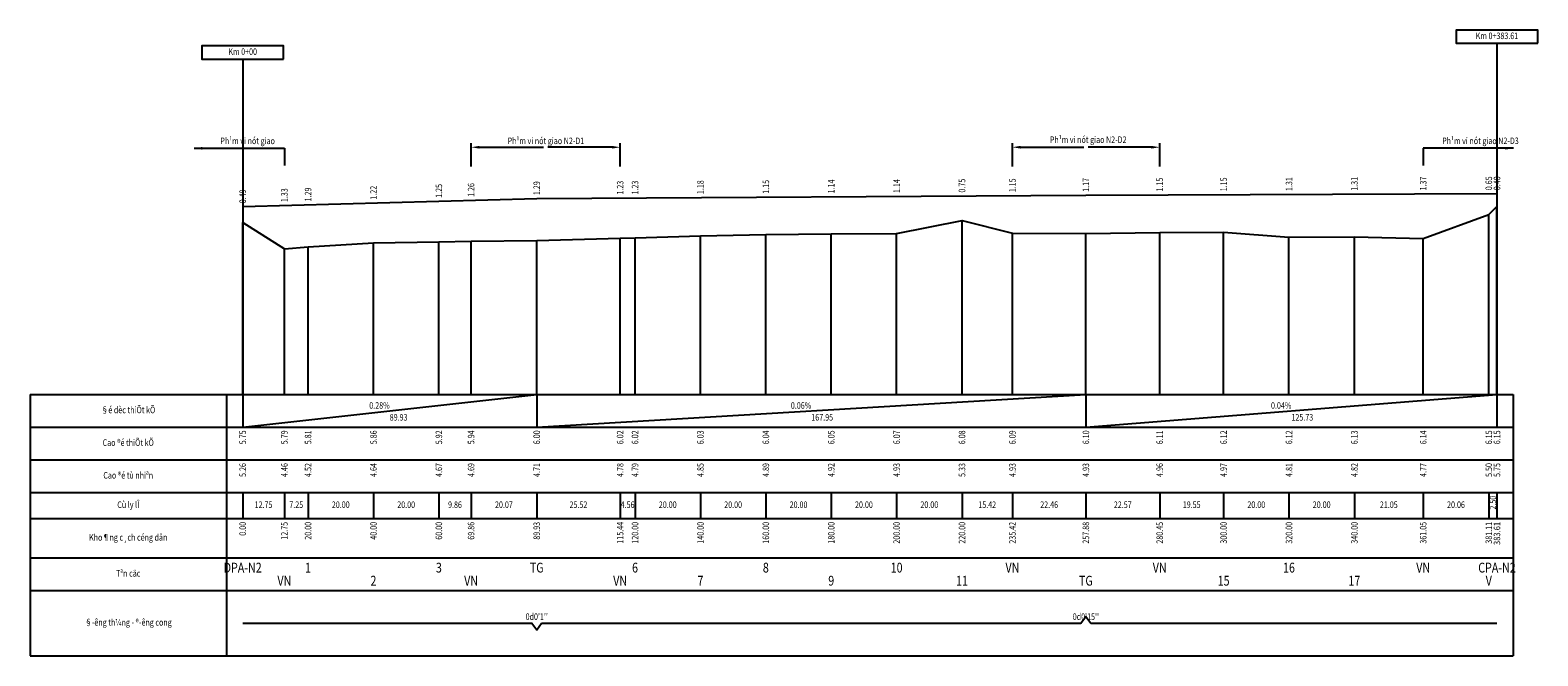
# Model space of a CAD drawing. Units: millimetres. Extents: x 77345 to 600137, y 1999629 to 2328185.
# Drawn here: x 599649 to 600110, y 2327278 to 2327469 of the extents above; entities that cross this region are included whole.
import ezdxf
from ezdxf.enums import TextEntityAlignment as Align

# ---------------------------------------------------------------- set-up
doc = ezdxf.new("R2010")
doc.units = ezdxf.units.MM
doc.header["$PDSIZE"] = -0.7
doc.layers.get('Defpoints').update_dxf_attribs({"lineweight": 0})
for name, color, linetype in [('ENTGOCTD', 3, 'Continuous'), ('ENTKHIEULT', 3, 'Continuous'), ('ENTTDTHIETKE', 2, 'Continuous'), ('ENTTDTUNHIEN', 3, 'Continuous'), ('LINEDONGTD', 8, 'Continuous'), ('PLINEDUONGDO0', 1, 'Continuous'), ('PLINETDTN', 3, 'Continuous'), ('PLINETHANGCONG', 5, 'Continuous'), ('TEXTHEADERTD', 4, 'Continuous'), ('TEXTTENCOC', 5, 'Continuous'), ('Timtuyen', 1, 'Continuous')]:
    doc.layers.add(name, color=color, linetype=linetype)
doc.styles.add('2', font='vn_vni.shx', dxfattribs={"width": 0.85})
doc.styles.add('ChuSo', font='vnsimple.shx')
doc.styles.get("Standard").update_dxf_attribs({"font": 'RomanS'})
doc.styles.add('TenCoc', font='vnromanc.shx')
doc.styles.add('TieuDe', font='vnromanc.shx')
doc.dimstyles.new('ISO-25', dxfattribs={"dimtxt": 2.5, "dimasz": 2.5, "dimexe": 1.25, "dimexo": 0.625, "dimtad": 1, "dimtxsty": 'Standard', "dimcen": 2.5, "dimadec": 0, "dimazin": 2, "dimtfac": 0, "dimtdec": 0, "dimtofl": 0, "dimtmove": 0, "dimatfit": 0, "dimfxl": 1, "dimtzin": 0, "dimarcsym": 0})

# ---------------------------------------------------------------- blocks, each defined once
blk = doc.blocks.new('*D178')
at = {"layer": 'Defpoints', "color": 0}
for p in [(599829.79, 2327433.55), (599784.21, 2327427), (599829.79, 2327427.01)]:
    blk.add_point(p, dxfattribs=at)
at = {"layer": 'TEXTHEADERTD', "color": 0, "lineweight": -2}
for p, q in [((599784.21, 2327427.63), (599784.21, 2327434.8)), ((599829.79, 2327427.63), (599829.79, 2327434.8)), ((599786.71, 2327433.55), (599806.31, 2327433.55)), ((599827.29, 2327433.55), (599807.69, 2327433.55))]:
    blk.add_line(p, q, dxfattribs=at)
at = {"layer": 'TEXTHEADERTD', "color": 0}
for points in [[(599786.71, 2327433.97), (599786.71, 2327433.13), (599784.21, 2327433.55)], [(599827.29, 2327433.97), (599827.29, 2327433.14), (599829.79, 2327433.55)]]:
    blk.add_solid(points, dxfattribs=at)
at = {"layer": 'TEXTHEADERTD', "color": 0, "insert": (599807, 2327433.55), "char_height": 0.01, "attachment_point": 5, "rotation": 0.002}
blk.add_mtext('{\\fProxy 3|b0|i0|c0|p2;Ph¹m vi nót giao}', dxfattribs=at)
blk = doc.blocks.new('*D179')
at = {"layer": 'Defpoints', "color": 0}
for p in [(599994.8, 2327433.56), (599949.77, 2327427.01), (599994.8, 2327427.01)]:
    blk.add_point(p, dxfattribs=at)
at = {"layer": 'TEXTHEADERTD', "color": 0, "lineweight": -2}
for p, q in [((599949.77, 2327427.63), (599949.77, 2327434.81)), ((599994.8, 2327427.64), (599994.8, 2327434.81)), ((599952.27, 2327433.56), (599971.6, 2327433.56)), ((599992.3, 2327433.56), (599972.97, 2327433.56))]:
    blk.add_line(p, q, dxfattribs=at)
at = {"layer": 'TEXTHEADERTD', "color": 0}
for points in [[(599952.27, 2327433.97), (599952.27, 2327433.14), (599949.77, 2327433.56)], [(599992.3, 2327433.97), (599992.3, 2327433.14), (599994.8, 2327433.56)]]:
    blk.add_solid(points, dxfattribs=at)
at = {"layer": 'TEXTHEADERTD', "color": 0, "insert": (599972.29, 2327433.56), "char_height": 0.01, "attachment_point": 5, "rotation": 0.002}
blk.add_mtext('{\\fProxy 3|b0|i0|c0|p2;Ph¹m vi nót giao}', dxfattribs=at)

msp = doc.modelspace()

# ---------------------------------------------------------------- linework, layer by layer
at = {"layer": 'ENTGOCTD'}
msp.add_lwpolyline([(599714.3498, 2327410.5456), (599714.3498, 2327357.9018), (600097.9598, 2327357.9018)], dxfattribs=at)
at = {"layer": 'ENTKHIEULT'}
for p, q in [((600097.9598, 2327465.3869), (600097.9598, 2327357.9018)), ((599714.3498, 2327460.5456), (599714.3498, 2327357.9018))]:
    msp.add_line(p, q, dxfattribs=at)
for points in [[(600110.4598, 2327465.3869), (600110.4598, 2327469.3869), (600085.4598, 2327469.3869), (600085.4598, 2327465.3869)], [(599726.8498, 2327460.5456), (599726.8498, 2327464.5456), (599701.8498, 2327464.5456), (599701.8498, 2327460.5456)]]:
    msp.add_lwpolyline(points, close=True, dxfattribs=at)
at = {"layer": 'ENTTDTHIETKE'}
for p, q in [((599714.3498, 2327357.9018), (599714.3498, 2327347.9018)), ((599714.3498, 2327347.9018), (599804.2785, 2327357.9018)), ((599804.2785, 2327357.9018), (599804.2785, 2327347.9018)), ((599804.2785, 2327357.9018), (599804.2785, 2327347.9018)), ((599804.2785, 2327347.9018), (599972.2308, 2327357.9018)), ((599972.2308, 2327357.9018), (599972.2308, 2327347.9018)), ((599972.2308, 2327357.9018), (599972.2308, 2327347.9018)), ((599972.2308, 2327347.9018), (600097.9598, 2327357.9018)), ((600097.9598, 2327357.9018), (600097.9598, 2327347.9018))]:
    msp.add_line(p, q, dxfattribs=at)
at = {"layer": 'ENTTDTUNHIEN'}
for p, q in [((599649.3498, 2327357.9018), (600102.9598, 2327357.9018)), ((599649.3498, 2327357.9018), (599649.3498, 2327277.9018)), ((599709.3498, 2327357.9018), (599709.3498, 2327277.9018)), ((600102.9598, 2327357.9018), (600102.9598, 2327277.9018)), ((599649.3498, 2327347.9018), (600102.9598, 2327347.9018)), ((599649.3498, 2327337.9018), (600102.9598, 2327337.9018)), ((599649.3498, 2327327.9018), (600102.9598, 2327327.9018)), ((599714.3498, 2327327.9018), (599714.3498, 2327319.9018)), ((599727.1034, 2327327.9018), (599727.1034, 2327319.9018)), ((599734.3498, 2327327.9018), (599734.3498, 2327319.9018)), ((599754.3498, 2327327.9018), (599754.3498, 2327319.9018)), ((599774.3498, 2327327.9018), (599774.3498, 2327319.9018)), ((599784.2084, 2327327.9018), (599784.2084, 2327319.9018)), ((599804.2785, 2327327.9018), (599804.2785, 2327319.9018)), ((599829.7947, 2327327.9018), (599829.7947, 2327319.9018)), ((599834.3498, 2327327.9018), (599834.3498, 2327319.9018)), ((599854.3498, 2327327.9018), (599854.3498, 2327319.9018)), ((599874.3498, 2327327.9018), (599874.3498, 2327319.9018)), ((599894.3498, 2327327.9018), (599894.3498, 2327319.9018)), ((599914.3498, 2327327.9018), (599914.3498, 2327319.9018)), ((599934.3498, 2327327.9018), (599934.3498, 2327319.9018)), ((599949.7713, 2327327.9018), (599949.7713, 2327319.9018)), ((599972.2308, 2327327.9018), (599972.2308, 2327319.9018)), ((599994.8039, 2327327.9018), (599994.8039, 2327319.9018)), ((600014.3498, 2327327.9018), (600014.3498, 2327319.9018)), ((600034.3498, 2327327.9018), (600034.3498, 2327319.9018)), ((600054.3498, 2327327.9018), (600054.3498, 2327319.9018)), ((600075.3994, 2327327.9018), (600075.3994, 2327319.9018)), ((600095.4575, 2327327.9018), (600095.4575, 2327319.9018)), ((600097.9598, 2327327.9018), (600097.9598, 2327319.9018)), ((599649.3498, 2327319.9018), (600102.9598, 2327319.9018)), ((599649.3498, 2327307.9018), (600102.9598, 2327307.9018)), ((599649.3498, 2327297.9018), (600102.9598, 2327297.9018)), ((599649.3498, 2327277.9018), (600102.9598, 2327277.9018))]:
    msp.add_line(p, q, dxfattribs=at)
at = {"layer": 'LINEDONGTD'}
for p, q in [((600095.4575, 2327357.9018), (600095.4575, 2327412.9369)), ((600097.9598, 2327357.9018), (600097.9598, 2327415.3869)), ((599714.3498, 2327357.9018), (599714.3498, 2327410.5456)), ((599874.3498, 2327357.9018), (599874.3498, 2327406.8071)), ((599894.3498, 2327357.9018), (599894.3498, 2327407.0857)), ((599914.3498, 2327357.9018), (599914.3498, 2327407.1586)), ((599934.3498, 2327357.9018), (599934.3498, 2327411.1726)), ((599949.7713, 2327357.9018), (599949.7713, 2327407.2299)), ((599972.2308, 2327357.9018), (599972.2308, 2327407.1799)), ((599994.8039, 2327357.9018), (599994.8039, 2327407.4757)), ((600014.3498, 2327357.9018), (600014.3498, 2327407.6076)), ((599727.1034, 2327357.9018), (599727.1034, 2327402.4994)), ((599734.3498, 2327357.9018), (599734.3498, 2327403.0912)), ((599754.3498, 2327357.9018), (599754.3498, 2327404.2662)), ((599774.3498, 2327357.9018), (599774.3498, 2327404.5864)), ((599784.2084, 2327357.9018), (599784.2084, 2327404.7611)), ((599804.2785, 2327357.9018), (599804.2785, 2327404.9946)), ((599829.7947, 2327357.9018), (599829.7947, 2327405.7048)), ((599834.3498, 2327357.9018), (599834.3498, 2327405.8098)), ((599854.3498, 2327357.9018), (599854.3498, 2327406.4013)), ((600034.3498, 2327357.9018), (600034.3498, 2327406.0196)), ((600054.3498, 2327357.9018), (600054.3498, 2327406.15)), ((600075.3994, 2327357.9018), (600075.3994, 2327405.6404))]:
    msp.add_line(p, q, dxfattribs=at)
at = {"layer": 'PLINEDUONGDO0'}
msp.add_lwpolyline([(599714.3498, 2327415.4018), (599804.2785, 2327417.9018), (599972.2308, 2327418.9018), (600097.9598, 2327419.4018)], dxfattribs=at)
at = {"layer": 'PLINETDTN'}
msp.add_lwpolyline([(599714.3498, 2327410.5456), (599727.1034, 2327402.4994), (599734.3498, 2327403.0912), (599754.3498, 2327404.2662), (599774.3498, 2327404.5864), (599784.2084, 2327404.7611), (599804.2785, 2327404.9946), (599829.7947, 2327405.7048), (599834.3498, 2327405.8098), (599854.3498, 2327406.4013), (599874.3498, 2327406.8071), (599894.3498, 2327407.0857), (599914.3498, 2327407.1586), (599934.3498, 2327411.1726), (599949.7713, 2327407.2299), (599972.2308, 2327407.1799), (599994.8039, 2327407.4757), (600014.3498, 2327407.6076), (600034.3498, 2327406.0196), (600054.3498, 2327406.15), (600075.3994, 2327405.6404), (600095.4575, 2327412.9369), (600097.9598, 2327415.3869)], dxfattribs=at)
at = {"layer": 'PLINETHANGCONG'}
for points in [[(599714.3498, 2327287.9018), (599802.7784, 2327287.9018), (599804.2784, 2327285.9018), (599805.7784, 2327287.9018)], [(599805.7784, 2327287.9018), (599970.7308, 2327287.9018), (599972.2308, 2327289.9018), (599973.7308, 2327287.9018)], [(599973.7308, 2327287.9018), (600097.9598, 2327287.9018)]]:
    msp.add_lwpolyline(points, dxfattribs=at)

# ---------------------------------------------------------------- texts
at = {"layer": 'ENTKHIEULT', "style": 'ChuSo', "width": 0.8}
for s, p in [('Km 0+383.61', (600097.9598, 2327467.3869)), ('Km 0+00', (599714.3498, 2327462.5456))]:
    msp.add_text(s, height=2, dxfattribs=at).set_placement(p, align=Align.MIDDLE)
at = {"layer": 'ENTTDTHIETKE', "style": 'ChuSo', "width": 0.8}
for s, p in [('0.49', (599714.3498, 2327416.4018)), ('1.33', (599727.1034, 2327416.7564)), ('1.29', (599734.3498, 2327416.9578)), ('1.22', (599754.3498, 2327417.5138)), ('1.25', (599774.3498, 2327418.0698)), ('1.26', (599784.2084, 2327418.3439)), ('1.29', (599804.2785, 2327418.9018)), ('1.23', (599829.7947, 2327419.0537)), ('1.23', (599834.3498, 2327419.0809)), ('1.18', (599854.3498, 2327419.1999)), ('1.15', (599874.3498, 2327419.319)), ('1.14', (599894.3498, 2327419.4381)), ('1.14', (599914.3498, 2327419.5572)), ('0.75', (599934.3498, 2327419.6763)), ('1.15', (599949.7713, 2327419.7681)), ('1.17', (599972.2308, 2327419.9018)), ('1.15', (599994.8039, 2327419.9916)), ('1.15', (600014.3498, 2327420.0693)), ('1.31', (600034.3498, 2327420.1489)), ('1.31', (600054.3498, 2327420.2284)), ('1.37', (600075.3994, 2327420.3121)), ('0.65', (600095.4575, 2327420.3919)), ('0.40', (600097.9598, 2327420.4018))]:
    msp.add_text(s, height=2, rotation=90, dxfattribs=at).set_placement(p, align=Align.MIDDLE_LEFT)
for s, p in [('0.28%', (599759.3142, 2327352.9018)), ('0.06%', (599888.2547, 2327352.9018)), ('0.04%', (600035.0953, 2327352.9018))]:
    msp.add_text(s, height=2, dxfattribs=at).set_placement(p, align=Align.BOTTOM_RIGHT)
for s, p in [('89.93', (599759.3142, 2327351.9018)), ('167.95', (599888.2547, 2327351.9018)), ('125.73', (600035.0953, 2327351.9018))]:
    msp.add_text(s, height=2, dxfattribs=at).set_placement(p, align=Align.TOP_LEFT)
for s, p in [('5.75', (599714.3498, 2327346.9018)), ('5.79', (599727.1034, 2327346.9018)), ('5.81', (599734.3498, 2327346.9018)), ('5.86', (599754.3498, 2327346.9018)), ('5.92', (599774.3498, 2327346.9018)), ('5.94', (599784.2084, 2327346.9018)), ('6.00', (599804.2785, 2327346.9018)), ('6.02', (599829.7947, 2327346.9018)), ('6.02', (599834.3498, 2327346.9018)), ('6.03', (599854.3498, 2327346.9018)), ('6.04', (599874.3498, 2327346.9018)), ('6.05', (599894.3498, 2327346.9018)), ('6.07', (599914.3498, 2327346.9018)), ('6.08', (599934.3498, 2327346.9018)), ('6.09', (599949.7713, 2327346.9018)), ('6.10', (599972.2308, 2327346.9018)), ('6.11', (599994.8039, 2327346.9018)), ('6.12', (600014.3498, 2327346.9018)), ('6.12', (600034.3498, 2327346.9018)), ('6.13', (600054.3498, 2327346.9018)), ('6.14', (600075.3994, 2327346.9018)), ('6.15', (600095.4575, 2327346.9018)), ('6.15', (600097.9598, 2327346.9018))]:
    msp.add_text(s, height=2, rotation=90, dxfattribs=at).set_placement(p, align=Align.MIDDLE_RIGHT)
at = {"layer": 'ENTTDTUNHIEN'}
for s, style, width, p in [('5.26', 'ChuSo', 0.8, (599714.3498, 2327336.9018)), ('4.46', 'ChuSo', 0.8, (599727.1034, 2327336.9018)), ('4.52', 'ChuSo', 0.8, (599734.3498, 2327336.9018)), ('4.64', 'ChuSo', 0.8, (599754.3498, 2327336.9018)), ('4.67', 'ChuSo', 0.8, (599774.3498, 2327336.9018)), ('4.69', 'ChuSo', 0.8, (599784.2084, 2327336.9018)), ('4.71', 'ChuSo', 0.8, (599804.2785, 2327336.9018)), ('4.78', 'ChuSo', 0.8, (599829.7947, 2327336.9018)), ('4.79', 'ChuSo', 0.8, (599834.3498, 2327336.9018)), ('4.85', 'ChuSo', 0.8, (599854.3498, 2327336.9018)), ('4.89', 'ChuSo', 0.8, (599874.3498, 2327336.9018)), ('4.92', 'ChuSo', 0.8, (599894.3498, 2327336.9018)), ('4.93', 'ChuSo', 0.8, (599914.3498, 2327336.9018)), ('5.33', 'ChuSo', 0.8, (599934.3498, 2327336.9018)), ('4.93', 'ChuSo', 0.8, (599949.7713, 2327336.9018)), ('4.93', 'ChuSo', 0.8, (599972.2308, 2327336.9018)), ('4.96', 'ChuSo', 0.8, (599994.8039, 2327336.9018)), ('4.97', 'ChuSo', 0.8, (600014.3498, 2327336.9018)), ('4.81', 'ChuSo', 0.8, (600034.3498, 2327336.9018)), ('4.82', 'ChuSo', 0.8, (600054.3498, 2327336.9018)), ('4.77', 'ChuSo', 0.8, (600075.3994, 2327336.9018)), ('5.50', 'ChuSo', 0.8, (600095.4575, 2327336.9018)), ('5.75', 'ChuSo', 0.8, (600097.9598, 2327336.9018)), ('2.50', 'ChuSo', 0.8, (600096.7087, 2327326.9018)), ('0.00', 'ChuSo', 0.8, (599714.3498, 2327318.9018)), ('12.75', 'ChuSo', 0.8, (599727.1034, 2327318.9018)), ('20.00', 'ChuSo', 0.8, (599734.3498, 2327318.9018)), ('40.00', 'ChuSo', 0.8, (599754.3498, 2327318.9018)), ('60.00', 'ChuSo', 0.8, (599774.3498, 2327318.9018)), ('69.86', 'ChuSo', 0.8, (599784.2084, 2327318.9018)), ('89.93', 'ChuSo', 0.8, (599804.2785, 2327318.9018)), ('115.44', 'ChuSo', 0.8, (599829.7947, 2327318.9018)), ('120.00', 'ChuSo', 0.8, (599834.3498, 2327318.9018)), ('140.00', 'ChuSo', 0.8, (599854.3498, 2327318.9018)), ('160.00', 'ChuSo', 0.8, (599874.3498, 2327318.9018)), ('180.00', 'ChuSo', 0.8, (599894.3498, 2327318.9018)), ('200.00', 'ChuSo', 0.8, (599914.3498, 2327318.9018)), ('220.00', 'ChuSo', 0.8, (599934.3498, 2327318.9018)), ('235.42', 'ChuSo', 0.8, (599949.7713, 2327318.9018)), ('257.88', 'ChuSo', 0.8, (599972.2308, 2327318.9018)), ('280.45', 'ChuSo', 0.8, (599994.8039, 2327318.9018)), ('300.00', 'ChuSo', 0.8, (600014.3498, 2327318.9018)), ('320.00', 'ChuSo', 0.8, (600034.3498, 2327318.9018)), ('340.00', 'ChuSo', 0.8, (600054.3498, 2327318.9018)), ('361.05', 'ChuSo', 0.8, (600075.3994, 2327318.9018)), ('381.11', 'ChuSo', 0.8, (600095.4575, 2327318.9018)), ('383.61', '2', 0.85, (600097.9598, 2327318.9018))]:
    msp.add_text(s, height=2, rotation=90, dxfattribs=dict(at, style=style, width=width)).set_placement(p, align=Align.MIDDLE_RIGHT)
at = {"layer": 'ENTTDTUNHIEN', "style": 'ChuSo', "width": 0.8}
for s, p in [('12.75', (599720.7266, 2327323.9018)), ('7.25', (599730.7266, 2327323.9018)), ('20.00', (599744.3498, 2327323.9018)), ('20.00', (599764.3498, 2327323.9018)), ('9.86', (599779.2791, 2327323.9018)), ('20.07', (599794.2435, 2327323.9018)), ('25.52', (599817.0366, 2327323.9018)), ('4.56', (599832.0723, 2327323.9018)), ('20.00', (599844.3498, 2327323.9018)), ('20.00', (599864.3498, 2327323.9018)), ('20.00', (599884.3498, 2327323.9018)), ('20.00', (599904.3498, 2327323.9018)), ('20.00', (599924.3498, 2327323.9018)), ('15.42', (599942.0606, 2327323.9018)), ('22.46', (599961.001, 2327323.9018)), ('22.57', (599983.5174, 2327323.9018)), ('19.55', (600004.5769, 2327323.9018)), ('20.00', (600024.3498, 2327323.9018)), ('20.00', (600044.3498, 2327323.9018)), ('21.05', (600064.8746, 2327323.9018)), ('20.06', (600085.4285, 2327323.9018))]:
    msp.add_text(s, height=2, dxfattribs=at).set_placement(p, align=Align.MIDDLE)
for s, p in [("0d0'1''", (599804.2784, 2327289.9018)), ("0d0'15''", (599972.2308, 2327289.9018))]:
    msp.add_text(s, height=2, dxfattribs=at).set_placement(p, align=Align.MIDDLE_CENTER)
at = {"layer": 'TEXTHEADERTD', "style": 'TieuDe', "width": 0.8}
for s, p in [('Ph¹m vi nót giao', (599715.863, 2327435.2455)), ('Ph¹m vi nót giao N2-D1', (599807.0768, 2327435.2487)), ('Ph¹m vi nót giao N2-D2', (599972.9419, 2327435.6018)), ('Ph¹m vi nót giao N2-D3', (600092.9063, 2327435.2586))]:
    msp.add_text(s, height=2, rotation=0.001983, dxfattribs=at).set_placement(p, align=Align.MIDDLE)
for s, p in [('§é dèc thiÕt kÕ', (599679.3498, 2327352.9018)), ('Cao ®é thiÕt kÕ', (599679.3498, 2327342.9018)), ('Cao ®é tù nhiªn', (599679.3498, 2327332.9018)), ('Cù ly lÎ', (599679.3498, 2327323.9018)), ('Kho¶ng c¸ch céng dån', (599679.3498, 2327313.9018)), ('Tªn cäc', (599679.3498, 2327302.9018)), ('§\xadêng th¼ng - ®\xadêng cong', (599679.3498, 2327287.9018))]:
    msp.add_text(s, height=2, dxfattribs=at).set_placement(p, align=Align.MIDDLE)
at = {"layer": 'TEXTTENCOC', "style": 'TenCoc', "width": 0.8}
for s, p in [('DPA-N2', (599714.3498, 2327304.9018)), ('1', (599734.3498, 2327304.9018)), ('3', (599774.3498, 2327304.9018)), ('TG', (599804.2785, 2327304.9018)), ('6', (599834.3498, 2327304.9018)), ('8', (599874.3498, 2327304.9018)), ('10', (599914.3498, 2327304.9018)), ('VN', (599949.7713, 2327304.9018)), ('VN', (599994.8039, 2327304.9018)), ('16', (600034.3498, 2327304.9018)), ('VN', (600075.3994, 2327304.9018)), ('CPA-N2', (600097.9598, 2327304.9018)), ('VN', (599727.1034, 2327300.9018)), ('2', (599754.3498, 2327300.9018)), ('VN', (599784.2084, 2327300.9018)), ('VN', (599829.7947, 2327300.9018)), ('7', (599854.3498, 2327300.9018)), ('9', (599894.3498, 2327300.9018)), ('11', (599934.3498, 2327300.9018)), ('TG', (599972.2308, 2327300.9018)), ('15', (600014.3498, 2327300.9018)), ('17', (600054.3498, 2327300.9018)), ('V', (600095.4575, 2327300.9018))]:
    msp.add_text(s, height=3, dxfattribs=at).set_placement(p, align=Align.MIDDLE_CENTER)

# ---------------------------------------------------------------- dimensions: what is measured, and where the dimension line sits
at = {"layer": 'TEXTHEADERTD'}
for p1, p2, picture, middle in [((599784.208, 2327427.0038), (599829.7943, 2327427.0053), '*D178', (599807.0009, 2327433.5512)), ((599949.7709, 2327427.0095), (599994.8035, 2327427.011), '*D179', (599972.287, 2327433.557))]:
    dim = msp.add_aligned_dim(p1=p1, p2=p2, distance=6.5467, text='{\\fProxy 3|b0|i0|c0|p2;Ph¹m vi nót giao}', dimstyle='ISO-25', override={"dimtxt": 0.01, "dimtad": 0, "dimdec": 3, "dimaunit": 1, "dimadec": 3, "dimazin": 0, "dimtfac": 1, "dimtdec": 3, "dimtofl": 1, "dimatfit": 3, "dimtzin": 8}, dxfattribs=at)
    dim.commit()
    dim.dimension.update_dxf_attribs({"geometry": picture, "text_midpoint": middle})

# ---------------------------------------------------------------- leaders
at = {"layer": 'Timtuyen', "color": 2}
for points in [[(599699.4885, 2327433.2269), (599727.1028, 2327433.261), (599727.103, 2327427.9287)], [(600103.0131, 2327433.2409), (600075.3988, 2327433.2731), (600075.399, 2327427.9407)]]:
    msp.add_leader(points, dimstyle='ISO-25', override={"dimgap": 0.625, "dimtad": 0, "dimdec": 3, "dimaunit": 1, "dimadec": 3, "dimazin": 0, "dimtfac": 1, "dimtdec": 3, "dimtofl": 1, "dimatfit": 3, "dimtzin": 8}, dxfattribs=at)

doc.saveas('drawing.dxf')
